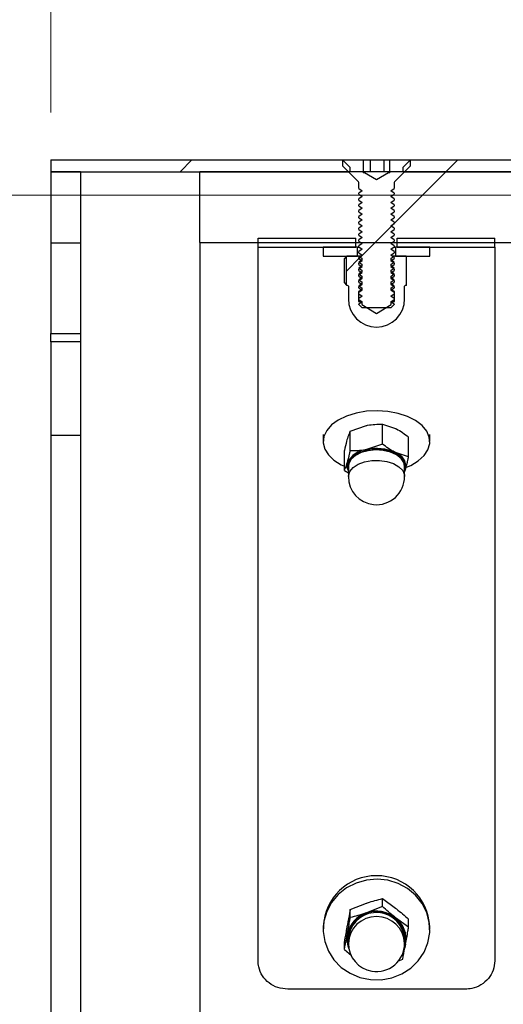
# Model space of a CAD drawing. Units: millimetres. Extents: x 8 to 201, y 4 to 288.
# Drawn here: x 116 to 124, y 231 to 247 of the extents above; entities that cross this region are included whole.
import ezdxf

# ---------------------------------------------------------------- set-up
doc = ezdxf.new("R2010")
doc.units = ezdxf.units.MM
doc.styles.add('SLDTEXTSTYLE1', font='TXT', dxfattribs={"width": 0.75})
doc.dimstyles.new('SLDDIMSTYLE0', dxfattribs={"dimtxt": 2.116667, "dimasz": 2.64, "dimexe": 0, "dimexo": 0.0625, "dimgap": 0.529167, "dimtad": 1, "dimlfac": 10, "dimrnd": 1e-09, "dimzin": 12, "dimdsep": 46, "dimtxsty": 'SLDTEXTSTYLE1', "dimsah": 1, "dimcen": 0.09, "dimadec": 0, "dimazin": 3, "dimtfac": 1, "dimtofl": 0, "dimtmove": 0, "dimatfit": 3, "dimfxl": 0, "dimfrac": 2, "dimtolj": 1, "dimtzin": 12, "dimarcsym": 0})

# ---------------------------------------------------------------- blocks, each defined once
blk = doc.blocks.new('_D_2')
at = {"color": 7, "linetype": 'Continuous', "lineweight": 18}
for p, q in [((115.833, 244.939), (99.833, 244.939)), ((100.833, 207.939), (100.833, 244.939)), ((115.833, 207.939), (99.833, 207.939))]:
    blk.add_line(p, q, dxfattribs=at)
for points in [[(100.833, 244.939), (100.425, 242.299), (101.241, 242.299)], [(100.833, 207.939), (101.241, 210.579), (100.425, 210.579)]]:
    blk.add_solid(points, dxfattribs=at)
at = {"color": 7, "linetype": 'Continuous', "lineweight": 18, "char_height": 2.1167, "attachment_point": 1, "rotation": 90, "style": 'SLDTEXTSTYLE1'}
for s, insert in [('370', (98.105, 225.69)), ('%%c', (98.105, 222.495))]:
    blk.add_mtext(s, dxfattribs=dict(at, insert=insert))
blk = doc.blocks.new('_D_3')
at = {"color": 7, "linetype": 'Continuous', "lineweight": 18}
for p, q in [((116.833, 245.739), (116.833, 262.062)), ((166.833, 245.739), (166.833, 262.062)), ((166.833, 261.062), (116.833, 261.062))]:
    blk.add_line(p, q, dxfattribs=at)
for points in [[(116.833, 261.062), (119.473, 260.654), (119.473, 261.47)], [(166.833, 261.062), (164.193, 261.47), (164.193, 260.654)]]:
    blk.add_solid(points, dxfattribs=at)
at = {"color": 7, "linetype": 'Continuous', "lineweight": 18, "insert": (139.487, 263.79), "char_height": 2.1167, "attachment_point": 1, "style": 'SLDTEXTSTYLE1'}
blk.add_mtext('500', dxfattribs=at)
blk = doc.blocks.new('_D_4')
at = {"color": 7, "linetype": 'Continuous', "lineweight": 18}
for p, q in [((126.452, 244.339), (105.833, 244.339)), ((106.833, 244.339), (106.833, 208.539)), ((124.516, 208.539), (105.833, 208.539))]:
    blk.add_line(p, q, dxfattribs=at)
for points in [[(106.833, 244.339), (106.425, 241.699), (107.241, 241.699)], [(106.833, 208.539), (107.241, 211.179), (106.425, 211.179)]]:
    blk.add_solid(points, dxfattribs=at)
at = {"color": 7, "linetype": 'Continuous', "lineweight": 18, "char_height": 2.1167, "attachment_point": 1, "rotation": 90, "style": 'SLDTEXTSTYLE1'}
for s, insert in [('358', (104.105, 225.69)), ('%%c', (104.105, 222.495))]:
    blk.add_mtext(s, dxfattribs=dict(at, insert=insert))
blk = doc.blocks.new('_D_5')
at = {"color": 7, "linetype": 'Continuous', "lineweight": 18}
for p, q in [((116.833, 245.739), (116.833, 268.062)), ((187.462, 245.14), (187.462, 268.062)), ((116.833, 267.062), (187.462, 267.062))]:
    blk.add_line(p, q, dxfattribs=at)
for centre, start, end in [((151.211, 268.743), 153.4349, 206.5651), ((153.085, 268.743), 333.4349, 26.5651)]:
    blk.add_arc(centre, 3.76, start, end, dxfattribs=at)
for points in [[(116.833, 267.062), (119.473, 266.654), (119.473, 267.47)], [(187.462, 267.062), (184.822, 267.47), (184.822, 266.654)]]:
    blk.add_solid(points, dxfattribs=at)
at = {"color": 7, "linetype": 'Continuous', "lineweight": 18, "insert": (147.848, 269.79), "char_height": 2.1167, "attachment_point": 1, "style": 'SLDTEXTSTYLE1'}
blk.add_mtext('706,29', dxfattribs=at)

msp = doc.modelspace()

# ---------------------------------------------------------------- hatches: boundary and pattern name
at = {"linetype": 'Continuous', "lineweight": 18}
h = msp.add_hatch(dxfattribs=at)
h.set_pattern_fill('ANSI34', angle=3e-322, style=0)
h.paths.add_polyline_path([(121.7609, 244.9386), (116.8334, 244.9386), (116.8334, 244.7386), (121.8834, 244.7386), (121.8834, 244.8121)], flags=0)
h = msp.add_hatch(dxfattribs=at)
h.set_pattern_fill('ANSI31', style=0)
edge = h.paths.add_edge_path(flags=0)
edge.add_line((122.5568, 244.9386), (122.5568, 244.7186))
edge.add_line((122.5568, 244.7186), (122.5344, 244.7186))
edge.add_line((122.5344, 244.7186), (122.3334, 244.6026))
edge.add_line((122.3334, 244.6026), (122.1324, 244.7186))
edge.add_line((122.1324, 244.7186), (122.11, 244.7186))
edge.add_line((122.11, 244.7186), (122.11, 244.9386))
edge.add_line((122.11, 244.9386), (121.7664, 244.9386))
edge.add_line((121.7664, 244.9386), (121.7664, 244.8336))
edge.add_line((121.7664, 244.8336), (122.0246, 244.5754))
edge.add_arc((122.0034, 244.5542), 0.03, 0, 45, ccw=False)
edge.add_line((122.0334, 244.5542), (122.0334, 244.4555))
edge.add_line((122.0334, 244.4555), (122.0889, 244.4166))
edge.add_line((122.0889, 244.4166), (122.0334, 244.3778))
edge.add_line((122.0334, 244.3778), (122.0334, 244.3566))
edge.add_line((122.0334, 244.3566), (122.0889, 244.3177))
edge.add_line((122.0889, 244.3177), (122.0334, 244.2789))
edge.add_line((122.0334, 244.2789), (122.0334, 244.2577))
edge.add_line((122.0334, 244.2577), (122.0889, 244.2188))
edge.add_line((122.0889, 244.2188), (122.0334, 244.18))
edge.add_line((122.0334, 244.18), (122.0334, 244.1588))
edge.add_line((122.0334, 244.1588), (122.0889, 244.1199))
edge.add_line((122.0889, 244.1199), (122.0334, 244.0811))
edge.add_line((122.0334, 244.0811), (122.0334, 244.0599))
edge.add_line((122.0334, 244.0599), (122.0889, 244.021))
edge.add_line((122.0889, 244.021), (122.0334, 243.9822))
edge.add_line((122.0334, 243.9822), (122.0334, 243.961))
edge.add_line((122.0334, 243.961), (122.0889, 243.9221))
edge.add_line((122.0889, 243.9221), (122.0334, 243.8833))
edge.add_line((122.0334, 243.8833), (122.0334, 243.8621))
edge.add_line((122.0334, 243.8621), (122.0889, 243.8232))
edge.add_line((122.0889, 243.8232), (122.0334, 243.7844))
edge.add_line((122.0334, 243.7844), (122.0334, 243.7632))
edge.add_line((122.0334, 243.7632), (122.0889, 243.7243))
edge.add_line((122.0889, 243.7243), (122.0334, 243.6855))
edge.add_line((122.0334, 243.6855), (122.0334, 243.6643))
edge.add_line((122.0334, 243.6643), (122.0889, 243.6254))
edge.add_line((122.0889, 243.6254), (122.0334, 243.5866))
edge.add_line((122.0334, 243.5866), (122.0334, 243.5654))
edge.add_line((122.0334, 243.5654), (122.0889, 243.5265))
edge.add_line((122.0889, 243.5265), (122.0334, 243.4877))
edge.add_line((122.0334, 243.4877), (122.0334, 243.4665))
edge.add_line((122.0334, 243.4665), (122.0889, 243.4276))
edge.add_line((122.0889, 243.4276), (122.0334, 243.3888))
edge.add_line((122.0334, 243.3888), (122.0334, 243.3676))
edge.add_line((122.0334, 243.3676), (122.0889, 243.3287))
edge.add_line((122.0889, 243.3287), (122.0334, 243.2899))
edge.add_line((122.0334, 243.2899), (122.0334, 243.2687))
edge.add_line((122.0334, 243.2687), (122.0889, 243.2298))
edge.add_line((122.0889, 243.2298), (122.0334, 243.191))
edge.add_line((122.0334, 243.191), (122.0334, 243.1698))
edge.add_line((122.0334, 243.1698), (122.0889, 243.1309))
edge.add_line((122.0889, 243.1309), (122.0334, 243.0921))
edge.add_line((122.0334, 243.0921), (122.0334, 243.0709))
edge.add_line((122.0334, 243.0709), (122.0889, 243.032))
edge.add_line((122.0889, 243.032), (122.0334, 242.9932))
edge.add_line((122.0334, 242.9932), (122.0334, 242.972))
edge.add_line((122.0334, 242.972), (122.0889, 242.9331))
edge.add_line((122.0889, 242.9331), (122.0334, 242.8943))
edge.add_line((122.0334, 242.8943), (122.0334, 242.8731))
edge.add_line((122.0334, 242.8731), (122.0889, 242.8342))
edge.add_line((122.0889, 242.8342), (122.0334, 242.7954))
edge.add_line((122.0334, 242.7954), (122.0334, 242.7742))
edge.add_line((122.0334, 242.7742), (122.0889, 242.7353))
edge.add_line((122.0889, 242.7353), (122.0334, 242.6965))
edge.add_line((122.0334, 242.6965), (122.0334, 242.6753))
edge.add_line((122.0334, 242.6753), (122.0889, 242.6364))
edge.add_line((122.0889, 242.6364), (122.0334, 242.5976))
edge.add_line((122.0334, 242.5976), (122.0334, 242.5764))
edge.add_line((122.0334, 242.5764), (122.0889, 242.5375))
edge.add_line((122.0889, 242.5375), (122.0334, 242.4987))
edge.add_line((122.0334, 242.4987), (122.0334, 242.4941))
edge.add_line((122.0334, 242.4941), (122.0889, 242.4386))
edge.add_line((122.0889, 242.4386), (122.578, 242.4386))
edge.add_line((122.578, 242.4386), (122.6334, 242.4941))
edge.add_line((122.6334, 242.4941), (122.6334, 242.4987))
edge.add_line((122.6334, 242.4987), (122.578, 242.5375))
edge.add_line((122.578, 242.5375), (122.6334, 242.5764))
edge.add_line((122.6334, 242.5764), (122.6334, 242.5976))
edge.add_line((122.6334, 242.5976), (122.578, 242.6364))
edge.add_line((122.578, 242.6364), (122.6334, 242.6753))
edge.add_line((122.6334, 242.6753), (122.6334, 242.6965))
edge.add_line((122.6334, 242.6965), (122.578, 242.7353))
edge.add_line((122.578, 242.7353), (122.6334, 242.7742))
edge.add_line((122.6334, 242.7742), (122.6334, 242.7954))
edge.add_line((122.6334, 242.7954), (122.578, 242.8342))
edge.add_line((122.578, 242.8342), (122.6334, 242.8731))
edge.add_line((122.6334, 242.8731), (122.6334, 242.8943))
edge.add_line((122.6334, 242.8943), (122.578, 242.9331))
edge.add_line((122.578, 242.9331), (122.6334, 242.972))
edge.add_line((122.6334, 242.972), (122.6334, 242.9932))
edge.add_line((122.6334, 242.9932), (122.578, 243.032))
edge.add_line((122.578, 243.032), (122.6334, 243.0709))
edge.add_line((122.6334, 243.0709), (122.6334, 243.0921))
edge.add_line((122.6334, 243.0921), (122.578, 243.1309))
edge.add_line((122.578, 243.1309), (122.6334, 243.1698))
edge.add_line((122.6334, 243.1698), (122.6334, 243.191))
edge.add_line((122.6334, 243.191), (122.578, 243.2298))
edge.add_line((122.578, 243.2298), (122.6334, 243.2687))
edge.add_line((122.6334, 243.2687), (122.6334, 243.2899))
edge.add_line((122.6334, 243.2899), (122.578, 243.3287))
edge.add_line((122.578, 243.3287), (122.6334, 243.3676))
edge.add_line((122.6334, 243.3676), (122.6334, 243.3888))
edge.add_line((122.6334, 243.3888), (122.578, 243.4276))
edge.add_line((122.578, 243.4276), (122.6334, 243.4665))
edge.add_line((122.6334, 243.4665), (122.6334, 243.4877))
edge.add_line((122.6334, 243.4877), (122.578, 243.5265))
edge.add_line((122.578, 243.5265), (122.6334, 243.5654))
edge.add_line((122.6334, 243.5654), (122.6334, 243.5866))
edge.add_line((122.6334, 243.5866), (122.578, 243.6254))
edge.add_line((122.578, 243.6254), (122.6334, 243.6643))
edge.add_line((122.6334, 243.6643), (122.6334, 243.6855))
edge.add_line((122.6334, 243.6855), (122.578, 243.7243))
edge.add_line((122.578, 243.7243), (122.6334, 243.7632))
edge.add_line((122.6334, 243.7632), (122.6334, 243.7844))
edge.add_line((122.6334, 243.7844), (122.578, 243.8232))
edge.add_line((122.578, 243.8232), (122.6334, 243.8621))
edge.add_line((122.6334, 243.8621), (122.6334, 243.8833))
edge.add_line((122.6334, 243.8833), (122.578, 243.9221))
edge.add_line((122.578, 243.9221), (122.6334, 243.961))
edge.add_line((122.6334, 243.961), (122.6334, 243.9822))
edge.add_line((122.6334, 243.9822), (122.578, 244.021))
edge.add_line((122.578, 244.021), (122.6334, 244.0599))
edge.add_line((122.6334, 244.0599), (122.6334, 244.0811))
edge.add_line((122.6334, 244.0811), (122.578, 244.1199))
edge.add_line((122.578, 244.1199), (122.6334, 244.1588))
edge.add_line((122.6334, 244.1588), (122.6334, 244.18))
edge.add_line((122.6334, 244.18), (122.578, 244.2188))
edge.add_line((122.578, 244.2188), (122.6334, 244.2577))
edge.add_line((122.6334, 244.2577), (122.6334, 244.2789))
edge.add_line((122.6334, 244.2789), (122.578, 244.3177))
edge.add_line((122.578, 244.3177), (122.6334, 244.3566))
edge.add_line((122.6334, 244.3566), (122.6334, 244.3778))
edge.add_line((122.6334, 244.3778), (122.578, 244.4166))
edge.add_line((122.578, 244.4166), (122.6334, 244.4555))
edge.add_line((122.6334, 244.4555), (122.6334, 244.5542))
edge.add_arc((122.6634, 244.5542), 0.03, 135, 180, ccw=False)
edge.add_line((122.6422, 244.5754), (122.9004, 244.8336))
edge.add_line((122.9004, 244.8336), (122.9004, 244.9386))
edge.add_line((122.9004, 244.9386), (122.5568, 244.9386))
h = msp.add_hatch(dxfattribs=at)
h.set_pattern_fill('ANSI34', angle=3e-322, style=0)
h.paths.add_polyline_path([(122.7834, 244.8121), (122.7834, 244.7386), (124.8334, 244.7386), (125.4334, 244.1386), (126.3834, 244.1386), (126.3834, 244.1638), (126.2148, 244.3386), (125.5163, 244.3386), (124.9163, 244.9386), (122.906, 244.9386)], flags=0)
h = msp.add_hatch(dxfattribs=at)
h.set_pattern_fill('ANSI34', angle=3e-322, style=0)
h.paths.add_polyline_path([(117.3334, 243.5386), (117.3334, 244.7386), (116.8334, 244.7386), (116.8334, 243.5386)], flags=0)
h = msp.add_hatch(dxfattribs=at)
h.set_pattern_fill('ANSI34', angle=3e-322, style=0)
edge = h.paths.add_edge_path(flags=0)
edge.add_line((130.9168, 208.737), (181.8731, 238.1566))
edge.add_line((181.8731, 238.1566), (181.8731, 244.1403))
edge.add_line((181.8731, 244.1403), (130.9168, 244.1402))
edge.add_line((130.9168, 244.1402), (125.4318, 244.1403))
edge.add_line((125.4318, 244.1403), (124.8334, 244.7386))
edge.add_line((124.8334, 244.7386), (119.3484, 244.7386))
edge.add_line((119.3484, 244.7386), (119.3484, 243.5419))
edge.add_line((119.3484, 243.5419), (130.9168, 243.5419))
edge.add_spline(control_points=[(130.9168, 243.5419), (135.7936, 243.5419), (140.6704, 243.5419), (145.5471, 243.5419), (150.5253, 243.5419), (155.5034, 243.5419), (160.4816, 243.5419), (163.997, 243.5419), (167.5123, 243.5419), (171.0277, 243.5419), (174.4434, 243.5419), (177.859, 243.5419), (181.2747, 243.5419)], knot_values=[0.0030409, 0.0030409, 0.0030409, 0.0030409, 0.1493443, 0.1493443, 0.1493443, 0.2986886, 0.2986886, 0.2986886, 0.4041502, 0.4041502, 0.4041502, 0.5066199, 0.5066199, 0.5066199, 0.5066199], weights=[1, 1, 1, 1, 1, 1, 1, 1, 1, 1, 1, 1, 1], degree=3, periodic=0)
edge.add_line((181.2747, 243.5419), (181.2747, 238.5021))
edge.add_spline(control_points=[(181.2747, 238.5021), (179.723, 237.6062), (178.1714, 236.7104), (176.6197, 235.8145), (174.9683, 234.8611), (173.3169, 233.9076), (171.6655, 232.9542), (168.3627, 231.0473), (165.0599, 229.1405), (161.7571, 227.2336), (156.5165, 224.2079), (151.2759, 221.1823), (146.0353, 218.1566), (140.9423, 215.2162), (135.8494, 212.2758), (130.7565, 209.3354)], knot_values=[0.0034547, 0.0034547, 0.0034547, 0.0034547, 0.0572062, 0.0572062, 0.0572062, 0.1144125, 0.1144125, 0.1144125, 0.2288249, 0.2288249, 0.2288249, 0.4103642, 0.4103642, 0.4103642, 0.586789, 0.586789, 0.586789, 0.586789], weights=[1, 1, 1, 1, 1, 1, 1, 1, 1, 1, 1, 1, 1, 1, 1, 1], degree=3, periodic=0)
edge.add_line((130.7565, 209.3354), (119.3484, 209.3354))
edge.add_line((119.3484, 209.3354), (119.3484, 208.1386))
edge.add_line((119.3484, 208.1386), (124.8334, 208.1386))
edge.add_line((124.8334, 208.1386), (125.4318, 208.737))
edge.add_line((125.4318, 208.737), (130.9168, 208.737))
h = msp.add_hatch(dxfattribs=at)
h.set_pattern_fill('ANSI34', angle=3e-322, style=0)
h.paths.add_polyline_path([(120.3334, 243.6136), (120.3334, 243.4636), (121.9834, 243.4636), (121.9834, 243.6136)], flags=0)
h = msp.add_hatch(dxfattribs=at)
h.set_pattern_fill('ANSI34', angle=3e-322, style=0)
h.paths.add_polyline_path([(122.6834, 243.6136), (122.6834, 243.4636), (124.3334, 243.4636), (124.3334, 243.6136)], flags=0)
h = msp.add_hatch(dxfattribs=at)
h.set_pattern_fill('ANSI31', style=0)
h.paths.add_polyline_path([(121.4334, 243.3136), (122.0134, 243.3136), (122.0134, 243.4636), (121.4334, 243.4636)], flags=0)
h = msp.add_hatch(dxfattribs=at)
h.set_pattern_fill('ANSI31', style=0)
h.paths.add_polyline_path([(123.2334, 243.4636), (122.6534, 243.4636), (122.6534, 243.3136), (123.2334, 243.3136)], flags=0)
h = msp.add_hatch(dxfattribs=at)
h.set_pattern_fill('ANSI31', style=0)
edge = h.paths.add_edge_path(flags=0)
edge.add_line((122.0834, 242.4936), (122.0834, 242.5426))
edge.add_line((122.0834, 242.5426), (122.0304, 242.5426))
edge.add_line((122.0304, 242.5426), (122.0304, 242.712))
edge.add_line((122.0304, 242.712), (122.0628, 242.7307))
edge.add_line((122.0628, 242.7307), (122.0834, 242.7452))
edge.add_line((122.0834, 242.7452), (122.0834, 242.7751))
edge.add_line((122.0834, 242.7751), (122.0334, 242.8101))
edge.add_line((122.0334, 242.8101), (122.0834, 242.8451))
edge.add_line((122.0834, 242.8451), (122.0834, 242.875))
edge.add_line((122.0834, 242.875), (122.0334, 242.91))
edge.add_line((122.0334, 242.91), (122.0834, 242.9451))
edge.add_line((122.0834, 242.9451), (122.0834, 242.975))
edge.add_line((122.0834, 242.975), (122.0334, 243.01))
edge.add_line((122.0334, 243.01), (122.0834, 243.045))
edge.add_line((122.0834, 243.045), (122.0834, 243.0749))
edge.add_line((122.0834, 243.0749), (122.0334, 243.1099))
edge.add_line((122.0334, 243.1099), (122.0834, 243.1449))
edge.add_line((122.0834, 243.1449), (122.0834, 243.1749))
edge.add_line((122.0834, 243.1749), (122.0334, 243.2099))
edge.add_line((122.0334, 243.2099), (122.0834, 243.2449))
edge.add_line((122.0834, 243.2449), (122.0834, 243.2748))
edge.add_line((122.0834, 243.2748), (122.0334, 243.3098))
edge.add_line((122.0334, 243.3098), (122.0343, 243.3105))
edge.add_line((122.0343, 243.3105), (122.0334, 243.3111))
edge.add_line((122.0334, 243.3111), (122.0334, 243.3136))
edge.add_line((122.0334, 243.3136), (121.8334, 243.3136))
edge.add_line((121.8334, 243.3136), (121.8257, 243.3092))
edge.add_line((121.8257, 243.3092), (121.8257, 242.8181))
edge.add_line((121.8257, 242.8181), (121.8334, 242.8136))
edge.add_line((121.8334, 242.8136), (121.8464, 242.8136))
edge.add_arc((121.8464, 242.8016), 0.012, 0, 90, ccw=False)
edge.add_line((121.8584, 242.8016), (121.8584, 242.5886))
edge.add_arc((122.3334, 242.5886), 0.475, 180, 360)
edge.add_line((122.8084, 242.5886), (122.8084, 242.8016))
edge.add_arc((122.8204, 242.8016), 0.012, 90, 180, ccw=False)
edge.add_line((122.8204, 242.8136), (122.8334, 242.8136))
edge.add_line((122.8334, 242.8136), (122.8411, 242.8181))
edge.add_line((122.8411, 242.8181), (122.8411, 243.3092))
edge.add_line((122.8411, 243.3092), (122.8334, 243.3136))
edge.add_line((122.8334, 243.3136), (122.6334, 243.3136))
edge.add_line((122.6334, 243.3136), (122.6334, 243.3111))
edge.add_line((122.6334, 243.3111), (122.6325, 243.3105))
edge.add_line((122.6325, 243.3105), (122.6334, 243.3098))
edge.add_line((122.6334, 243.3098), (122.5834, 243.2748))
edge.add_line((122.5834, 243.2748), (122.5834, 243.2449))
edge.add_line((122.5834, 243.2449), (122.6334, 243.2099))
edge.add_line((122.6334, 243.2099), (122.5834, 243.1749))
edge.add_line((122.5834, 243.1749), (122.5834, 243.1449))
edge.add_line((122.5834, 243.1449), (122.6334, 243.1099))
edge.add_line((122.6334, 243.1099), (122.5834, 243.0749))
edge.add_line((122.5834, 243.0749), (122.5834, 243.045))
edge.add_line((122.5834, 243.045), (122.6334, 243.01))
edge.add_line((122.6334, 243.01), (122.5834, 242.975))
edge.add_line((122.5834, 242.975), (122.5834, 242.9451))
edge.add_line((122.5834, 242.9451), (122.6334, 242.91))
edge.add_line((122.6334, 242.91), (122.5834, 242.875))
edge.add_line((122.5834, 242.875), (122.5834, 242.8451))
edge.add_line((122.5834, 242.8451), (122.6334, 242.8101))
edge.add_line((122.6334, 242.8101), (122.5834, 242.7751))
edge.add_line((122.5834, 242.7751), (122.5834, 242.7452))
edge.add_line((122.5834, 242.7452), (122.604, 242.7307))
edge.add_line((122.604, 242.7307), (122.6364, 242.712))
edge.add_line((122.6364, 242.712), (122.6364, 242.5426))
edge.add_line((122.6364, 242.5426), (122.5834, 242.5426))
edge.add_line((122.5834, 242.5426), (122.5834, 242.4936))
edge.add_line((122.5834, 242.4936), (122.3334, 242.3434))
edge.add_line((122.3334, 242.3434), (122.0834, 242.4936))

# ---------------------------------------------------------------- linework, layer by layer
at = {"color": 7, "linetype": 'Continuous', "lineweight": 25}
for p, q in [((116.8334, 244.9386), (121.7609, 244.9386)), ((116.8334, 244.9386), (116.8334, 244.7386)), ((121.7609, 244.9386), (121.8834, 244.8121)), ((121.7664, 244.8336), (121.7664, 244.9386)), ((121.7664, 244.9386), (122.11, 244.9386)), ((122.11, 244.9386), (122.11, 244.7186)), ((122.11, 244.9386), (122.2321, 244.9386)), ((122.2321, 244.7386), (122.2321, 244.9386)), ((122.2321, 244.9386), (122.4636, 244.9386)), ((122.4636, 244.7386), (122.4636, 244.9386)), ((122.4636, 244.9386), (122.5568, 244.9386)), ((122.5568, 244.9386), (122.9004, 244.9386)), ((122.5568, 244.7186), (122.5568, 244.9386)), ((122.7834, 244.8121), (122.906, 244.9386)), ((122.9004, 244.9386), (122.9004, 244.8336)), ((122.906, 244.9386), (124.9163, 244.9386)), ((122.0246, 244.5754), (121.7664, 244.8336)), ((121.8834, 244.8121), (121.8834, 244.7386)), ((122.9004, 244.8336), (122.6422, 244.5754)), ((122.7834, 244.7386), (122.7834, 244.8121)), ((116.8334, 244.7386), (116.8334, 243.5386)), ((117.3334, 244.7386), (116.8334, 244.7386)), ((116.8334, 244.7386), (121.8834, 244.7386)), ((117.3334, 244.7386), (117.3334, 243.5386)), ((119.3484, 243.5419), (119.3484, 244.7386)), ((124.8334, 244.7386), (119.3484, 244.7386)), ((122.1324, 244.7186), (122.11, 244.7186)), ((122.3334, 244.6026), (122.1324, 244.7186)), ((122.5344, 244.7186), (122.3334, 244.6026)), ((122.5568, 244.7186), (122.5344, 244.7186)), ((122.7834, 244.7386), (124.8334, 244.7386)), ((122.0334, 244.4555), (122.0334, 244.5542)), ((122.0334, 244.4555), (122.0889, 244.4166)), ((122.0889, 244.4166), (122.0334, 244.3778)), ((122.578, 244.4166), (122.6334, 244.4555)), ((122.6334, 244.3778), (122.578, 244.4166)), ((122.6334, 244.5542), (122.6334, 244.4555)), ((122.0334, 244.3566), (122.0334, 244.3778)), ((122.0334, 244.3566), (122.0889, 244.3177)), ((122.0889, 244.3177), (122.0334, 244.2789)), ((122.0334, 244.2577), (122.0334, 244.2789)), ((122.0334, 244.2577), (122.0889, 244.2188)), ((122.578, 244.3177), (122.6334, 244.3566)), ((122.6334, 244.2789), (122.578, 244.3177)), ((122.578, 244.2188), (122.6334, 244.2577)), ((122.6334, 244.3778), (122.6334, 244.3566)), ((122.6334, 244.2789), (122.6334, 244.2577)), ((122.0889, 244.2188), (122.0334, 244.18)), ((122.0334, 244.1588), (122.0334, 244.18)), ((122.0334, 244.1588), (122.0889, 244.1199)), ((122.0889, 244.1199), (122.0334, 244.0811)), ((122.0334, 244.0599), (122.0334, 244.0811)), ((122.6334, 244.18), (122.578, 244.2188)), ((122.578, 244.1199), (122.6334, 244.1588)), ((122.6334, 244.0811), (122.578, 244.1199)), ((122.6334, 244.18), (122.6334, 244.1588)), ((122.6334, 244.0811), (122.6334, 244.0599)), ((122.0334, 244.0599), (122.0889, 244.021)), ((122.0889, 244.021), (122.0334, 243.9822)), ((122.0334, 243.961), (122.0334, 243.9822)), ((122.0334, 243.961), (122.0889, 243.9221)), ((122.0889, 243.9221), (122.0334, 243.8833)), ((122.578, 244.021), (122.6334, 244.0599)), ((122.6334, 243.9822), (122.578, 244.021)), ((122.578, 243.9221), (122.6334, 243.961)), ((122.6334, 243.8833), (122.578, 243.9221)), ((122.6334, 243.9822), (122.6334, 243.961)), ((122.0334, 243.8621), (122.0334, 243.8833)), ((122.0334, 243.8621), (122.0889, 243.8232)), ((122.0889, 243.8232), (122.0334, 243.7844)), ((122.0334, 243.7632), (122.0334, 243.7844)), ((122.0334, 243.7632), (122.0889, 243.7243)), ((122.578, 243.8232), (122.6334, 243.8621)), ((122.6334, 243.7844), (122.578, 243.8232)), ((122.578, 243.7243), (122.6334, 243.7632)), ((122.6334, 243.8833), (122.6334, 243.8621)), ((122.6334, 243.7844), (122.6334, 243.7632)), ((120.3334, 243.6136), (121.9834, 243.6136)), ((120.3334, 243.4636), (120.3334, 243.6136)), ((121.9834, 243.4636), (121.9834, 243.6136)), ((122.0889, 243.7243), (122.0334, 243.6855)), ((122.0334, 243.6643), (122.0334, 243.6855)), ((122.0334, 243.6643), (122.0889, 243.6254)), ((122.0889, 243.6254), (122.0334, 243.5866)), ((122.0334, 243.5654), (122.0334, 243.5866)), ((122.6334, 243.6855), (122.578, 243.7243)), ((122.578, 243.6254), (122.6334, 243.6643)), ((122.6334, 243.5866), (122.578, 243.6254)), ((122.6334, 243.6855), (122.6334, 243.6643)), ((122.6334, 243.5866), (122.6334, 243.5654)), ((122.6834, 243.6136), (124.3334, 243.6136)), ((122.6834, 243.4636), (122.6834, 243.6136)), ((124.3334, 243.4636), (124.3334, 243.6136)), ((116.8334, 243.5386), (117.3334, 243.5386)), ((116.8334, 243.5386), (116.8334, 242.0028)), ((117.3334, 243.5386), (117.3334, 242.0028)), ((119.3484, 243.5419), (130.9168, 243.5419)), ((119.3484, 243.5419), (119.3484, 209.3354)), ((120.3334, 231.4038), (120.3334, 243.4636)), ((120.3334, 243.4636), (121.9834, 243.4636)), ((121.4334, 243.4636), (121.4334, 243.3136)), ((122.0134, 243.4636), (121.4334, 243.4636)), ((122.0134, 243.3136), (122.0134, 243.4636)), ((122.0134, 243.4636), (122.0374, 243.4636)), ((122.0334, 243.5654), (122.0889, 243.5265)), ((122.0889, 243.5265), (122.0334, 243.4877)), ((122.0334, 243.4665), (122.0334, 243.4877)), ((122.0334, 243.4665), (122.0889, 243.4276)), ((122.0889, 243.4276), (122.0334, 243.3888)), ((122.578, 243.5265), (122.6334, 243.5654)), ((122.6334, 243.4877), (122.578, 243.5265)), ((122.578, 243.4276), (122.6334, 243.4665)), ((122.6334, 243.3888), (122.578, 243.4276)), ((122.6294, 243.4636), (122.6534, 243.4636)), ((122.6334, 243.4877), (122.6334, 243.4665)), ((122.6534, 243.4636), (122.6534, 243.3136)), ((123.2334, 243.4636), (122.6534, 243.4636)), ((122.6834, 243.4636), (124.3334, 243.4636)), ((123.2334, 243.3136), (123.2334, 243.4636)), ((124.3334, 243.4636), (124.3334, 231.4038)), ((121.4334, 243.3136), (122.0134, 243.3136)), ((121.8257, 243.3092), (121.7909, 243.269)), ((121.7909, 242.8583), (121.7909, 243.269)), ((121.8257, 243.3092), (121.8334, 243.3136)), ((121.8257, 242.8181), (121.8257, 243.3092)), ((122.0334, 243.3136), (121.8334, 243.3136)), ((122.0334, 243.3676), (122.0334, 243.3888)), ((122.0334, 243.3676), (122.0889, 243.3287)), ((122.0889, 243.3287), (122.0334, 243.2899)), ((122.0334, 243.3111), (122.0334, 243.3136)), ((122.0334, 243.3136), (122.0673, 243.3136)), ((122.0343, 243.3105), (122.0334, 243.3111)), ((122.0334, 243.3111), (122.0637, 243.3111)), ((122.0343, 243.3105), (122.0334, 243.3098)), ((122.0334, 243.3098), (122.0834, 243.2748)), ((122.0619, 243.3098), (122.0334, 243.3098)), ((122.0334, 243.2687), (122.0334, 243.2899)), ((122.0334, 243.2687), (122.0889, 243.2298)), ((122.0628, 243.3105), (122.0343, 243.3105)), ((122.0834, 243.2748), (122.0834, 243.2449)), ((122.578, 243.3287), (122.6334, 243.3676)), ((122.6334, 243.2899), (122.578, 243.3287)), ((122.578, 243.2298), (122.6334, 243.2687)), ((122.5834, 243.2748), (122.6334, 243.3098)), ((122.5834, 243.2449), (122.5834, 243.2748)), ((122.5995, 243.3136), (122.6334, 243.3136)), ((122.6032, 243.3111), (122.6334, 243.3111)), ((122.6325, 243.3105), (122.6041, 243.3105)), ((122.6334, 243.3098), (122.605, 243.3098)), ((122.6334, 243.3111), (122.6325, 243.3105)), ((122.6334, 243.3098), (122.6325, 243.3105)), ((122.6334, 243.3888), (122.6334, 243.3676)), ((122.6334, 243.3136), (122.6334, 243.3111)), ((122.8334, 243.3136), (122.6334, 243.3136)), ((122.6334, 243.2899), (122.6334, 243.2687)), ((122.6534, 243.3136), (123.2334, 243.3136)), ((122.8334, 243.3136), (122.8411, 243.3092)), ((122.8411, 242.8181), (122.8411, 243.3092)), ((122.0834, 243.2449), (122.0334, 243.2099)), ((122.0889, 243.2298), (122.0334, 243.191)), ((122.0334, 243.2099), (122.0834, 243.1749)), ((122.0604, 243.2099), (122.0334, 243.2099)), ((122.0334, 243.1698), (122.0334, 243.191)), ((122.0334, 243.1698), (122.0889, 243.1309)), ((122.0834, 243.1449), (122.0334, 243.1099)), ((122.0889, 243.1309), (122.0334, 243.0921)), ((122.0334, 243.1099), (122.0834, 243.0749)), ((122.0589, 243.1099), (122.0334, 243.1099)), ((122.0334, 243.0709), (122.0334, 243.0921)), ((122.0834, 243.1749), (122.0834, 243.1449)), ((122.6334, 243.191), (122.578, 243.2298)), ((122.578, 243.1309), (122.6334, 243.1698)), ((122.6334, 243.0921), (122.578, 243.1309)), ((122.6334, 243.2099), (122.5834, 243.2449)), ((122.5834, 243.1749), (122.6334, 243.2099)), ((122.5834, 243.1449), (122.5834, 243.1749)), ((122.6334, 243.1099), (122.5834, 243.1449)), ((122.5834, 243.0749), (122.6334, 243.1099)), ((122.6334, 243.2099), (122.6065, 243.2099)), ((122.6334, 243.1099), (122.608, 243.1099)), ((122.6334, 243.191), (122.6334, 243.1698)), ((122.6334, 243.0921), (122.6334, 243.0709)), ((122.0334, 243.0709), (122.0889, 243.032)), ((122.0834, 243.045), (122.0334, 243.01)), ((122.0889, 243.032), (122.0334, 242.9932)), ((122.0334, 243.01), (122.0834, 242.975)), ((122.0574, 243.01), (122.0334, 243.01)), ((122.0334, 242.972), (122.0334, 242.9932)), ((122.0334, 242.972), (122.0889, 242.9331)), ((122.0834, 242.9451), (122.0334, 242.91)), ((122.0889, 242.9331), (122.0334, 242.8943)), ((122.0834, 243.0749), (122.0834, 243.045)), ((122.0834, 242.975), (122.0834, 242.9451)), ((122.578, 243.032), (122.6334, 243.0709)), ((122.6334, 242.9932), (122.578, 243.032)), ((122.578, 242.9331), (122.6334, 242.972)), ((122.6334, 242.8943), (122.578, 242.9331)), ((122.5834, 243.045), (122.5834, 243.0749)), ((122.6334, 243.01), (122.5834, 243.045)), ((122.5834, 242.975), (122.6334, 243.01)), ((122.5834, 242.9451), (122.5834, 242.975)), ((122.6334, 242.91), (122.5834, 242.9451)), ((122.6334, 243.01), (122.6094, 243.01)), ((122.6334, 242.9932), (122.6334, 242.972)), ((121.7909, 242.8583), (121.8257, 242.8181)), ((121.8334, 242.8136), (121.8257, 242.8181)), ((121.8464, 242.8136), (121.8334, 242.8136)), ((121.8584, 242.8016), (121.8584, 242.5886)), ((122.0334, 242.91), (122.0834, 242.875)), ((122.0559, 242.91), (122.0334, 242.91)), ((122.0334, 242.8731), (122.0334, 242.8943)), ((122.0334, 242.8731), (122.0889, 242.8342)), ((122.0834, 242.8451), (122.0334, 242.8101)), ((122.0889, 242.8342), (122.0334, 242.7954)), ((122.0334, 242.8101), (122.0834, 242.7751)), ((122.0544, 242.8101), (122.0334, 242.8101)), ((122.0334, 242.7742), (122.0334, 242.7954)), ((122.0334, 242.7742), (122.0889, 242.7353)), ((122.0834, 242.875), (122.0834, 242.8451)), ((122.0834, 242.7751), (122.0834, 242.7452)), ((122.578, 242.8342), (122.6334, 242.8731)), ((122.6334, 242.7954), (122.578, 242.8342)), ((122.578, 242.7353), (122.6334, 242.7742)), ((122.5834, 242.875), (122.6334, 242.91)), ((122.5834, 242.8451), (122.5834, 242.875)), ((122.6334, 242.8101), (122.5834, 242.8451)), ((122.5834, 242.7751), (122.6334, 242.8101)), ((122.5834, 242.7452), (122.5834, 242.7751)), ((122.6334, 242.91), (122.6109, 242.91)), ((122.6334, 242.8101), (122.6124, 242.8101)), ((122.6334, 242.8943), (122.6334, 242.8731)), ((122.6334, 242.7954), (122.6334, 242.7742)), ((122.8084, 242.5886), (122.8084, 242.8016)), ((122.8334, 242.8136), (122.8204, 242.8136)), ((122.8411, 242.8181), (122.8334, 242.8136)), ((122.0628, 242.7307), (122.0304, 242.712)), ((122.0304, 242.712), (122.0304, 242.5426)), ((122.0556, 242.712), (122.0304, 242.712)), ((122.0889, 242.7353), (122.0334, 242.6965)), ((122.0334, 242.6753), (122.0334, 242.6965)), ((122.0334, 242.6753), (122.0889, 242.6364)), ((122.0889, 242.6364), (122.0334, 242.5976)), ((122.0334, 242.5764), (122.0334, 242.5976)), ((122.0834, 242.7452), (122.0628, 242.7307)), ((122.0823, 242.7307), (122.0628, 242.7307)), ((122.6334, 242.6965), (122.578, 242.7353)), ((122.578, 242.6364), (122.6334, 242.6753)), ((122.6334, 242.5976), (122.578, 242.6364)), ((122.604, 242.7307), (122.5834, 242.7452)), ((122.604, 242.7307), (122.5845, 242.7307)), ((122.6364, 242.712), (122.604, 242.7307)), ((122.6364, 242.712), (122.6112, 242.712)), ((122.6334, 242.6965), (122.6334, 242.6753)), ((122.6334, 242.5976), (122.6334, 242.5764)), ((122.6364, 242.5426), (122.6364, 242.712)), ((122.0304, 242.5426), (122.0834, 242.5426)), ((122.0334, 242.5764), (122.0889, 242.5375)), ((122.0889, 242.5375), (122.0334, 242.4987)), ((122.0334, 242.4941), (122.0334, 242.4987)), ((122.0334, 242.4941), (122.0889, 242.4386)), ((122.0834, 242.5426), (122.0834, 242.4936)), ((122.0834, 242.4936), (122.3334, 242.3434)), ((122.578, 242.4386), (122.0889, 242.4386)), ((122.3334, 242.3434), (122.5834, 242.4936)), ((122.578, 242.5375), (122.6334, 242.5764)), ((122.6334, 242.4987), (122.578, 242.5375)), ((122.578, 242.4386), (122.6334, 242.4941)), ((122.5834, 242.4936), (122.5834, 242.5426)), ((122.5834, 242.5426), (122.6364, 242.5426)), ((122.6334, 242.4987), (122.6334, 242.4941)), ((116.8334, 242.0028), (117.3334, 242.0028)), ((116.8334, 241.8632), (116.8334, 242.0028)), ((117.3334, 242.0028), (117.3334, 241.8632)), ((117.3334, 241.8632), (116.8334, 241.8632)), ((116.8334, 241.8632), (116.8334, 240.2869)), ((117.3334, 241.8632), (117.3334, 240.2869)), ((121.891, 240.3559), (122.1623, 240.4496)), ((122.4335, 240.1363), (122.4335, 240.4707)), ((122.4335, 240.4707), (122.6547, 240.3993)), ((116.8334, 240.2869), (117.3334, 240.2869)), ((116.8334, 240.2869), (116.8334, 228.0869)), ((117.3334, 240.2869), (117.3334, 228.0869)), ((121.4334, 240.2989), (121.4334, 240.1768)), ((121.891, 240.0216), (121.891, 240.3559)), ((122.8759, 239.9209), (122.8759, 240.2552)), ((123.2334, 240.1768), (123.2334, 240.2989)), ((122.4335, 240.1363), (122.1623, 240.0426)), ((121.7909, 239.6914), (121.7909, 240.0257)), ((122.8759, 239.9209), (122.6547, 239.9922)), ((121.8656, 239.8078), (121.8584, 239.76)), ((121.8584, 239.76), (121.8584, 239.5866)), ((122.8084, 239.5866), (122.8084, 239.76)), ((121.7909, 239.6914), (121.8584, 239.6474)), ((122.4335, 232.322), (122.4335, 232.4557)), ((122.4335, 232.4557), (122.6547, 232.2948)), ((121.891, 232.2688), (122.1623, 232.3768)), ((121.891, 232.1351), (121.891, 232.2688)), ((122.4335, 232.322), (122.1623, 232.214)), ((122.8759, 231.9712), (122.6547, 232.132)), ((122.8759, 231.9712), (122.8759, 232.1049)), ((121.4334, 231.9814), (121.4334, 231.9326)), ((123.2334, 231.9326), (123.2334, 231.9814)), ((121.8656, 231.8438), (121.8584, 231.7659)), ((121.7909, 231.5975), (121.7909, 231.7312)), ((121.8584, 231.7659), (121.8584, 231.6966)), ((122.8084, 231.6966), (122.8084, 231.7659)), ((121.7909, 231.5975), (121.9135, 231.4922)), ((122.6931, 231.4003), (122.7758, 231.4336)), ((123.8334, 230.9256), (120.8334, 230.9256))]:
    msp.add_line(p, q, dxfattribs=at)
at = {"color": 7, "linetype": 'Continuous', "lineweight": 25, "flags": 128}
for points in [[(122.8387, 239.7443), (122.9118, 239.7764), (123.0387, 239.8522), (123.1368, 239.9413), (123.202, 240.04), (123.2317, 240.1444), (123.2245, 240.25), (123.1809, 240.3527), (123.1026, 240.4482), (122.9928, 240.5325), (122.856, 240.6023), (122.6978, 240.6547), (122.5247, 240.6875), (122.3438, 240.6994), (122.1624, 240.6899), (121.988, 240.6594), (121.8278, 240.6092), (121.6883, 240.5412), (121.5752, 240.4584), (121.4931, 240.364), (121.4454, 240.2619), (121.4341, 240.1564), (121.4596, 240.0517), (121.5209, 239.9521), (121.6154, 239.8617), (121.7394, 239.7842), (121.7909, 239.7598)], [(121.8538, 239.8188), (121.8944, 239.8921), (121.9675, 239.9564), (122.0678, 240.0068), (122.1877, 240.0396), (122.3185, 240.0524), (122.4504, 240.0443), (122.5736, 240.0158), (122.679, 239.969), (122.7588, 239.9075), (122.807, 239.8358), (122.8201, 239.7591), (122.8067, 239.7031)], [(122.8084, 239.76), (122.7953, 239.8244), (122.7483, 239.8943), (122.6705, 239.9544), (122.5677, 240), (122.4475, 240.0278), (122.3189, 240.0357), (122.1913, 240.0232), (122.0743, 239.9912), (121.9765, 239.942), (121.9052, 239.8794), (121.8656, 239.8078)], [(121.8584, 239.7074), (121.8488, 239.7419), (121.8538, 239.8188)], [(122.8258, 239.7194), (122.8103, 239.6825), (122.8084, 239.6791)], [(121.8876, 231.1934), (122.0541, 231.1236), (122.2321, 231.087), (122.4142, 231.0851), (122.5929, 231.1178), (122.7611, 231.1839), (122.9118, 231.2806), (123.0387, 231.404), (123.1368, 231.5491), (123.202, 231.7098), (123.2317, 231.8797), (123.2245, 232.0518), (123.1809, 232.2189), (123.1026, 232.3744), (122.9928, 232.5117), (122.856, 232.6254), (122.6978, 232.7107), (122.5247, 232.7641), (122.3438, 232.7835), (122.1624, 232.7681), (121.988, 232.7184), (121.8278, 232.6366), (121.6883, 232.5259), (121.5752, 232.391), (121.4931, 232.2373), (121.4454, 232.0711), (121.4341, 231.8993), (121.4596, 231.7288), (121.5209, 231.5666), (121.6154, 231.4195), (121.7394, 231.2933), (121.8876, 231.1934)], [(121.8596, 231.6635), (121.8488, 231.7243), (121.8538, 231.8497)], [(122.8258, 231.6878), (122.8103, 231.6278), (122.7968, 231.5923)]]:
    msp.add_lwpolyline(points, dxfattribs=at)
at = {"color": 8, "linetype": 'Continuous', "lineweight": 25, "flags": 128}
msp.add_lwpolyline([(121.8584, 239.5866), (121.8588, 239.597), (121.8812, 239.671), (121.9372, 239.7387), (122.0225, 239.7951), (122.1309, 239.8361), (122.2544, 239.8586), (122.3837, 239.8609), (122.5092, 239.8428), (122.6218, 239.8058), (122.7129, 239.7525), (122.7759, 239.6869), (122.8061, 239.6138), (122.8084, 239.5866)], dxfattribs=at)
at = {"color": 7, "linetype": 'Continuous', "lineweight": 25}
for centre, radius, start, end in [((122.0034, 244.5542), 0.03, 0, 45), ((122.6634, 244.5542), 0.03, 135, 180), ((121.8464, 242.8016), 0.012, 0, 90), ((122.8204, 242.8016), 0.012, 90, 180), ((122.3334, 242.5886), 0.475, 180, 0), ((122.2019, 239.6422), 0.4024, 95.6444, 153.7535), ((122.3319, 239.2683), 0.7927, 65.9681, 102.35615), ((122.5848, 239.7583), 0.2442, 350.84495, 73.35203), ((122.0109, 239.7695), 0.1772, 163.41645, 210.67297), ((122.3334, 239.5866), 0.475, 180, 264.16213), ((122.3334, 239.5866), 0.475, 264.16213, 0), ((122.3334, 231.9414), 0.9009, 2.54373, 177.45627), ((122.3124, 231.7573), 0.4808, 108.191, 168.663), ((122.3295, 231.7517), 0.4857, 349.26656, 168.36236), ((122.3319, 231.7427), 0.4771, 2.78544, 167.77036), ((122.3332, 231.7206), 0.5222, 51.99553, 109.10096), ((122.3736, 231.7687), 0.4594, 349.86389, 52.27361), ((122.2831, 231.7698), 0.4496, 169.50012, 203.25694), ((122.3334, 231.6966), 0.475, 180, 260.54825), ((122.3334, 231.6966), 0.475, 260.54825, 0)]:
    msp.add_arc(centre, radius, start, end, dxfattribs=at)
at = {"color": 8, "linetype": 'Continuous', "lineweight": 25}
msp.add_arc((122.3334, 231.6775), 0.4754, 2.29735, 177.70265, dxfattribs=at)
at = {"color": 7, "linetype": 'Continuous', "lineweight": 25}
for points, knots in [([(122.1623, 240.4496), (122.1687, 240.451), (122.2603, 240.4698), (122.3501, 240.4703), (122.4335, 240.4707)], [0, 0, 0, 0, 0.0702006, 1, 1, 1, 1]), ([(121.891, 240.3559), (121.8871, 240.3482), (121.8708, 240.3157), (121.8539, 240.2654), (121.841, 240.2272)], [0, 0, 0, 0, 0.2391991, 1, 1, 1, 1]), ([(122.6547, 240.3993), (122.66, 240.3967), (122.7346, 240.3598), (122.8078, 240.3056), (122.8759, 240.2552)], [0, 0, 0, 0, 0.0702006, 1, 1, 1, 1]), ([(121.841, 240.2272), (121.8367, 240.2125), (121.8197, 240.1547), (121.8032, 240.0808), (121.7909, 240.0257)], [0, 0, 0, 0, 0.2540794, 1, 1, 1, 1]), ([(122.6547, 239.9922), (122.6495, 239.9948), (122.5748, 240.0317), (122.5016, 240.0859), (122.4335, 240.1363)], [0, 0, 0, 0, 0.07020058, 1, 1, 1, 1]), ([(121.841, 239.8201), (121.8539, 239.8669), (121.8708, 239.9284), (121.8871, 240.0036), (121.891, 240.0216)], [0, 0, 0, 0, 0.7608009, 1, 1, 1, 1]), ([(122.1623, 240.0426), (122.1559, 240.0413), (122.0643, 240.0224), (121.9745, 240.022), (121.891, 240.0216)], [0, 0, 0, 0, 0.0702006, 1, 1, 1, 1]), ([(122.8258, 239.7194), (122.8387, 239.7662), (122.8557, 239.8277), (122.872, 239.9029), (122.8759, 239.9209)], [0, 0, 0, 0, 0.7608009, 1, 1, 1, 1]), ([(121.7909, 239.6914), (121.8032, 239.7175), (121.8197, 239.7524), (121.8367, 239.8064), (121.841, 239.8201)], [0, 0, 0, 0, 0.7459206, 1, 1, 1, 1]), ([(122.8084, 239.6687), (122.8099, 239.6721), (122.8156, 239.6853), (122.8215, 239.7049), (122.8258, 239.7194)], [0, 0, 0, 0, 0.2639523, 1, 1, 1, 1]), ([(122.1623, 232.3768), (122.1687, 232.379), (122.2603, 232.4103), (122.3501, 232.4338), (122.4335, 232.4557)], [0, 0, 0, 0, 0.07020058, 1, 1, 1, 1]), ([(121.891, 232.2688), (121.8871, 232.2499), (121.8708, 232.1709), (121.8539, 232.0821), (121.841, 232.0146)], [0, 0, 0, 0, 0.2391991, 1, 1, 1, 1]), ([(122.6547, 232.132), (122.6495, 232.1362), (122.5748, 232.1957), (122.5016, 232.2611), (122.4335, 232.322)], [0, 0, 0, 0, 0.0702006, 1, 1, 1, 1]), ([(122.6547, 232.2948), (122.66, 232.2907), (122.7346, 232.2312), (122.8078, 232.1658), (122.8759, 232.1049)], [0, 0, 0, 0, 0.07020058, 1, 1, 1, 1]), ([(121.841, 231.8518), (121.8539, 231.9227), (121.8708, 232.016), (121.8871, 232.1121), (121.891, 232.1351)], [0, 0, 0, 0, 0.7608009, 1, 1, 1, 1]), ([(122.1623, 232.214), (122.1559, 232.2118), (122.0643, 232.1805), (121.9745, 232.157), (121.891, 232.1351)], [0, 0, 0, 0, 0.0702006, 1, 1, 1, 1]), ([(121.841, 232.0146), (121.8367, 231.9913), (121.8197, 231.8995), (121.8032, 231.8031), (121.7909, 231.7312)], [0, 0, 0, 0, 0.2540794, 1, 1, 1, 1]), ([(122.8258, 231.6878), (122.8387, 231.7588), (122.8557, 231.8521), (122.872, 231.9482), (122.8759, 231.9712)], [0, 0, 0, 0, 0.7608009, 1, 1, 1, 1]), ([(121.7909, 231.5975), (121.8032, 231.6578), (121.8197, 231.7386), (121.8367, 231.8289), (121.841, 231.8518)], [0, 0, 0, 0, 0.7459206, 1, 1, 1, 1]), ([(122.7758, 231.4336), (122.7881, 231.4939), (122.8046, 231.5747), (122.8215, 231.6649), (122.8258, 231.6878)], [0, 0, 0, 0, 0.7459206, 1, 1, 1, 1]), ([(120.8334, 230.9245), (120.7772, 230.9298), (120.6648, 230.9405), (120.515, 231.0236), (120.4019, 231.1456), (120.3421, 231.2803), (120.3359, 231.3689), (120.3334, 231.4038)], [0, 0, 0, 0, 0.2149526, 0.4299045, 0.6448736, 0.8598265, 1, 1, 1, 1]), ([(124.3334, 231.4038), (124.3278, 231.35), (124.3165, 231.2425), (124.2301, 231.0987), (124.103, 230.99), (123.9626, 230.9326), (123.87, 230.9267), (123.8334, 230.9244)], [0, 0, 0, 0, 0.21488014, 0.42975982, 0.64466144, 0.85961534, 1, 1, 1, 1])]:
    msp.add_open_spline(points, degree=3, knots=knots, dxfattribs=at)

# ---------------------------------------------------------------- dimensions: what is measured, and where the dimension line sits
at = {"color": 7, "linetype": 'Continuous', "lineweight": 18}
dim = msp.add_linear_dim(base=(187.4623, 267.0617), p1=(116.8334, 244.7386), p2=(187.4623, 244.1403), text='(<>)', dimstyle='SLDDIMSTYLE0', dxfattribs=at)
dim.commit()
dim.dimension.update_dxf_attribs({"geometry": '_D_5', "text_midpoint": (152.1479, 267.0617), "dimtype": 160})
dim = msp.add_linear_dim(base=(116.8334, 261.0617), p1=(166.8334, 244.7386), p2=(116.8334, 244.7386), dimstyle='SLDDIMSTYLE0', dxfattribs=at)
dim.commit()
dim.dimension.update_dxf_attribs({"geometry": '_D_3', "text_midpoint": (141.8334, 261.0617), "dimtype": 160})
for base, p1, p2, picture, middle in [((100.8334, 244.9386), (116.8334, 207.9386), (116.8334, 244.9386), '_D_2', (100.8334, 226.4386)), ((106.8334, 208.5386), (127.4521, 244.3386), (125.5163, 208.5386), '_D_4', (106.8334, 226.4386))]:
    dim = msp.add_linear_dim(base=base, p1=p1, p2=p2, angle=90, text='%%c<>', dimstyle='SLDDIMSTYLE0', dxfattribs=at)
    dim.commit()
    dim.dimension.update_dxf_attribs({"geometry": picture, "text_midpoint": middle, "dimtype": 160})

doc.saveas('drawing.dxf')
